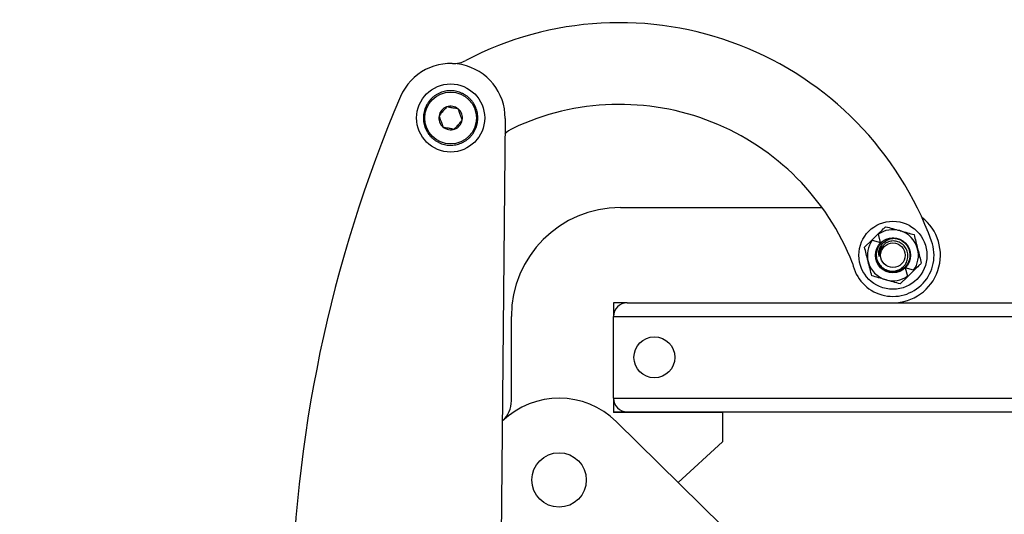
# Model space of a CAD drawing. Extents: x 0.3 to 16.8, y 0.2 to 10.8.
# Drawn here: x 7.9 to 8.2, y 4.6 to 4.8 of the extents above; entities that cross this region are included whole.
import ezdxf

# ---------------------------------------------------------------- set-up
doc = ezdxf.new("R2010")
doc.units = 0
doc.header["$MEASUREMENT"] = 0
doc.header["$PDSIZE"] = -1
doc.layers.get('0').update_dxf_attribs({"linetype": 'CONTINUOUS'})
doc.layers.get('Defpoints').update_dxf_attribs({"linetype": 'CONTINUOUS'})
doc.layers.add('LAYER_1', color=7, linetype='CONTINUOUS')
doc.styles.add('SLDTEXTSTYLE1', font='ARIAL.TTF', dxfattribs={"width": 0.948})
doc.dimstyles.new('SLDDIMSTYLE1', dxfattribs={"dimtxt": 0.1011149088541667, "dimasz": 0.188, "dimexe": 0, "dimexo": 0.0625, "dimgap": 0.02527872721354166, "dimtad": 0, "dimtih": 1, "dimtoh": 1, "dimdec": 1, "dimlfac": 50, "dimrnd": 1e-09, "dimzin": 12, "dimdsep": 46, "dimtxsty": 'SLDTEXTSTYLE1', "dimsah": 1, "dimcen": 0.09, "dimadec": 0, "dimazin": 0, "dimtfac": 1, "dimtdec": 1, "dimtmove": 0, "dimatfit": 0, "dimfxl": 1, "dimtolj": 1, "dimtzin": 12, "dimarcsym": 0})
doc.dimstyles.new('SLDDIMSTYLE5', dxfattribs={"dimtxt": 0.1011149088541667, "dimasz": 0.188, "dimexe": 0, "dimexo": 0.0625, "dimgap": 0.02527872721354166, "dimtad": 0, "dimtih": 1, "dimtoh": 1, "dimdec": 6, "dimlfac": 50, "dimrnd": 1e-09, "dimzin": 12, "dimdsep": 46, "dimtxsty": 'SLDTEXTSTYLE1', "dimsah": 1, "dimcen": 0.09, "dimadec": 0, "dimazin": 0, "dimtfac": 1, "dimtdec": 1, "dimtmove": 0, "dimatfit": 0, "dimfxl": 1, "dimtolj": 1, "dimtzin": 12, "dimarcsym": 0})
doc.dimstyles.new('SLDDIMSTYLE6', dxfattribs={"dimtxt": 0.1011149088541667, "dimasz": 0.188, "dimexe": 0, "dimexo": 0.0625, "dimgap": 0.02527872721354166, "dimtad": 0, "dimtih": 1, "dimtoh": 1, "dimdec": 1, "dimlfac": 50, "dimrnd": 1e-09, "dimdsep": 46, "dimtxsty": 'SLDTEXTSTYLE1', "dimsah": 1, "dimcen": 0.09, "dimadec": 0, "dimazin": 0, "dimtfac": 1, "dimtdec": 1, "dimtofl": 0, "dimtmove": 0, "dimatfit": 3, "dimfxl": 1, "dimtolj": 1, "dimtzin": 12, "dimarcsym": 0})

# ---------------------------------------------------------------- blocks, each defined once
blk = doc.blocks.new('_D_2')
at = {"layer": 'Defpoints', "color": 0}
for p in [(1.691036372647471, 4.797647136053824), (4.759977126927927, 4.797647136053834), (8.689030263839221, 4.236447136053858)]:
    blk.add_point(p, dxfattribs=at)
at = {"layer": 'LAYER_1', "color": 0, "lineweight": -2}
for p, q in [((4.759977126927924, 4.985647136053834), (4.759977126927923, 5.173647136053834)), ((1.753536372647471, 4.797647136053824), (4.759977126927925, 4.797647136053834)), ((4.759977126927925, 4.797647136053834), (4.759977126927926, 4.602577466259882)), ((4.759977126927927, 4.236447136053844), (4.759977126927926, 4.422491813590611)), ((8.626530263839221, 4.236447136053858), (4.759977126927927, 4.236447136053844)), ((4.759977126927928, 4.048447136053844), (4.759977126927929, 3.860447136053844))]:
    blk.add_line(p, q, dxfattribs=at)
at = {"layer": 'LAYER_1', "color": 0}
for points in [[(4.728643793594591, 4.985647136053834), (4.791310460261258, 4.985647136053834), (4.759977126927925, 4.797647136053834)], [(4.791310460261261, 4.048447136053844), (4.728643793594594, 4.048447136053844), (4.759977126927927, 4.236447136053844)]]:
    blk.add_solid(points, dxfattribs=at)
at = {"layer": 'LAYER_1', "color": 0, "insert": (4.759977126927926, 4.512534639925247), "char_height": 0.1011149088541667, "attachment_point": 5, "style": 'SLDTEXTSTYLE1'}
blk.add_mtext('\\A1;28.1 [713]', dxfattribs=at)
blk = doc.blocks.new('_D_8')
at = {"layer": 'Defpoints', "color": 0}
for p in [(7.609488842483057, 5.277647136053838), (9.169488842483059, 4.477647136053833), (9.169488842483055, 2.952556877747925)]:
    blk.add_point(p, dxfattribs=at)
at = {"layer": 'LAYER_1', "color": 0, "lineweight": -2}
for p, q in [((7.609488842483057, 5.215147136053838), (7.609488842483051, 2.952556877747929)), ((9.169488842483059, 4.415147136053833), (9.169488842483055, 2.952556877747925)), ((7.797488842483051, 2.952556877747929), (8.981488842483055, 2.952556877747926)), ((8.981488842483055, 2.952556877747926), (7.797488842483051, 2.952556877747929))]:
    blk.add_line(p, q, dxfattribs=at)
at = {"layer": 'LAYER_1', "color": 0}
for points in [[(7.797488842483051, 2.983890211081262), (7.797488842483051, 2.921223544414596), (7.609488842483051, 2.952556877747929)], [(8.981488842483055, 2.921223544414592), (8.981488842483055, 2.983890211081259), (9.169488842483055, 2.952556877747925)]]:
    blk.add_solid(points, dxfattribs=at)
at = {"layer": 'LAYER_1', "color": 0, "insert": (8.416288344523274, 2.952556877747927), "char_height": 0.1011149088541667, "attachment_point": 5, "style": 'SLDTEXTSTYLE1'}
blk.add_mtext('\\A1; \\P78\\P((DRIVE THRU + 12.0 [30]) / 4) + 30.0 [762])', dxfattribs=at)
blk = doc.blocks.new('_D_18')
at = {"layer": 'Defpoints', "color": 0}
for p in [(4.072823556076988, 8.960067136053562), (8.689030263839044, 8.960067136053578), (8.689030263839216, 4.236447136053848)]:
    blk.add_point(p, dxfattribs=at)
at = {"layer": 'LAYER_1', "color": 0, "lineweight": -2}
for p, q in [((8.626530263839044, 8.960067136053578), (4.072823556076968, 8.960067136053562)), ((4.072823556076969, 8.772067136053561), (4.072823556076978, 6.319717727163995)), ((4.072823556076984, 4.424447136053832), (4.072823556076979, 5.969388272953925)), ((8.626530263839216, 4.236447136053848), (4.072823556076985, 4.236447136053832))]:
    blk.add_line(p, q, dxfattribs=at)
at = {"layer": 'LAYER_1', "color": 0}
for points in [[(4.104156889410302, 8.772067136053561), (4.041490222743636, 8.772067136053561), (4.072823556076968, 8.960067136053562)], [(4.041490222743651, 4.424447136053832), (4.104156889410318, 4.424447136053832), (4.072823556076985, 4.236447136053832)]]:
    blk.add_solid(points, dxfattribs=at)
at = {"layer": 'LAYER_1', "color": 0, "insert": (4.072823556076978, 6.14455300005896), "char_height": 0.1011149088541667, "attachment_point": 5, "style": 'SLDTEXTSTYLE1'}
blk.add_mtext('\\A1;236.2\\PCLEAR OPENING +56.2 [1427]', dxfattribs=at)

msp = doc.modelspace()

# ---------------------------------------------------------------- linework, layer by layer
at = {"color": 7, "linetype": 'Continuous'}
for p, q in [((8.031423662042473, 4.760303642269326), (8.029842777904982, 4.588861347585344)), ((8.073738829747379, 4.727647055254339), (8.14774987023219, 4.727647055254339)), ((8.168428833480375, 4.717982467167152), (8.166051030548958, 4.715660608122799)), ((8.168428833480375, 4.717982467167152), (8.168467318369128, 4.71783171904194)), ((8.169250814384782, 4.714762314499963), (8.168467318369128, 4.71783171904194)), ((8.163367319684747, 4.713040068795493), (8.166051030548958, 4.715660608122799)), ((8.166200840018346, 4.715618556341918), (8.166051030548958, 4.715660608122799)), ((8.166200840018346, 4.715618556341918), (8.169250814384782, 4.714762314499963)), ((8.181378623083301, 4.704609625384695), (8.178328742582448, 4.70546586722665)), ((8.178328742582448, 4.70546586722665), (8.17911214473252, 4.702396462684673)), ((8.17915062962127, 4.702245526828296), (8.181528432552689, 4.704567573603814)), ((8.181378623083301, 4.704609625384695), (8.181528432552689, 4.704567573603814)), ((8.17915062962127, 4.702245526828296), (8.176466918757063, 4.69962498750099)), ((8.17915062962127, 4.702245526828296), (8.17911214473252, 4.702396462684673)), ((8.076238845666982, 4.69264720784223), (8.071238813827776, 4.69264720784223)), ((8.071238813827776, 4.69264720784223), (8.071238813827776, 4.687647176003024)), ((8.076238845666982, 4.69264720784223), (9.022988838863604, 4.69264720784223)), ((8.033738856630482, 4.656694437038372), (8.033738856630482, 4.687647176003024)), ((8.071238813827776, 4.657647172698955), (8.071238813827776, 4.687647176003024)), ((8.071238813827776, 4.687647176003024), (9.027988847236415, 4.687647176003024)), ((8.071238813827776, 4.657647172698955), (8.071238813827776, 4.652347146458644)), ((8.071238813827776, 4.657647172698955), (9.027988847236415, 4.657647172698955)), ((8.071238813827776, 4.652647140859751), (8.076238845666982, 4.652647140859751)), ((8.111238880810255, 4.652347146458644), (8.071238813827776, 4.652347146458644)), ((8.076238845666982, 4.652647140859751), (9.022988838863604, 4.652647140859751)), ((8.111238880810255, 4.652647140859751), (8.111238880810255, 4.652347146458644)), ((8.111238880810255, 4.652347146458644), (8.111238880810255, 4.641606671066866)), ((8.072281472716226, 4.649029561317004), (8.111238880810255, 4.610691290603979)), ((8.111238880810255, 4.641606671066866), (8.09489998049196, 4.626770464855986))]:
    msp.add_line(p, q, dxfattribs=at)
for centre, radius in [((8.011424557705025, 4.76048813435263), 0.01250000000000095), ((8.011424557705025, 4.760488134352628), 0.009500000000001452), ((8.173789745879414, 4.710114076851803), 0.0125000000000012), ((8.173789745879414, 4.710114076851804), 0.006446823955406035), ((8.173789745879414, 4.710114076851805), 0.004499999999998739), ((8.08623884248284, 4.672647136053769), 0.007500000000000284), ((8.051238842482867, 4.627647136053665), 0.009999999999999787)]:
    msp.add_circle(centre, radius, dxfattribs=at)
for centre, radius, start, end in [((8.073466667055007, 4.6736076752873), 0.12186, 20.01111935796608, 117.5906760809174), ((8.011424557705025, 4.76048813435263), 0.01999999999999974, 359.4716669664196, 156.885675775843), ((8.012395468815914, 4.790472419096719), 0.009999999999998907, 268.1453725136475, 297.5906760809289), ((8.452891781250141, 4.572055943537562), 0.4999999999999993, 156.8856757758394, 201.9017288474757), ((8.011424557705025, 4.760488134352628), 0.01000000000000171, 130.6991637739389, 136.6991637739339), ((8.011424557705025, 4.760488134352628), 0.01000000000000171, 124.6991637739367, 130.6991637739389), ((8.011424557705025, 4.760488134352628), 0.01000000000000131, 118.6991637739311, 124.6991637739367), ((8.011424557705025, 4.760488134352628), 0.01000000000000131, 112.6991637739287, 118.6991637739311), ((8.011424557705025, 4.760488134352628), 0.01000000000000048, 106.6991637739373, 112.6991637739287), ((8.011424557705025, 4.760488134352628), 0.01000000000000057, 100.6991637739401, 106.6991637739373), ((8.011424557705025, 4.760488134352628), 0.01000000000000108, 94.69916377393918, 100.6991637739401), ((8.011424557705025, 4.760488134352628), 0.01000000000000149, 88.69916377393902, 94.69916377393918), ((8.011424557705025, 4.760488134352628), 0.01000000000000149, 82.69916377393251, 88.69916377393902), ((8.011424557705025, 4.760488134352628), 0.01000000000000082, 76.69916377393442, 82.69916377393251), ((8.011424557705025, 4.760488134352628), 0.01000000000000162, 70.69916377394036, 76.69916377393442), ((8.011424557705025, 4.760488134352628), 0.01000000000000174, 64.69916377393508, 70.69916377394036), ((8.011424557705025, 4.760488134352628), 0.01000000000000174, 58.69916377394453, 64.69916377393508), ((8.011424557705025, 4.760488134352628), 0.01000000000000066, 52.69916377393861, 58.69916377394453), ((8.011424557705025, 4.760488134352628), 0.01000000000000147, 46.69916377393393, 52.69916377393861), ((8.011424557705025, 4.760488134352628), 0.01000000000000147, 40.6991637739279, 46.69916377393393), ((8.011424557705025, 4.760488134352628), 0.01000000000000136, 154.6991637739332, 160.6991637739291), ((8.011424557705025, 4.760488134352628), 0.01000000000000109, 148.6991637739289, 154.6991637739332), ((8.011424557705025, 4.760488134352628), 0.01000000000000174, 142.6991637739305, 148.6991637739289), ((8.011424557705025, 4.760488134352628), 0.01000000000000174, 136.6991637739339, 142.6991637739305), ((8.011424557705025, 4.760488134352628), 0.004330127018924215, 109.6991637739371, 169.6991637739387), ((8.011424557705025, 4.760488134352628), 0.004330127018924215, 49.69916377393541, 109.6991637739371), ((8.011424557705025, 4.760488134352628), 0.01000000000000122, 34.6991637739451, 40.6991637739279), ((8.011424557705025, 4.760488134352628), 0.01000000000000107, 28.69916377394042, 34.6991637739451), ((8.011424557705025, 4.760488134352628), 0.01000000000000164, 22.69916377393608, 28.69916377394042), ((8.011424557705025, 4.760488134352628), 0.01000000000000164, 16.69916377394846, 22.69916377393608), ((8.073466667055007, 4.6736076752873), 0.09186000000000033, 21.42181581897174, 115.2606286043616), ((8.011424557705025, 4.760488134352628), 0.01000000000000067, 178.6991637739237, 184.6991637739408), ((8.011424557705025, 4.760488134352628), 0.01000000000000077, 172.6991637739325, 178.6991637739237), ((8.011424557705025, 4.760488134352628), 0.01000000000000168, 166.6991637739356, 172.6991637739325), ((8.011424557705025, 4.760488134352628), 0.01000000000000168, 160.6991637739291, 166.6991637739356), ((8.011424557705025, 4.760488134352628), 0.004330127018921542, 169.6991637739387, 229.6991637739389), ((8.011424557705025, 4.760488134352628), 0.00433012701892278, 349.6991637739627, 49.69916377393541), ((8.011424557705025, 4.760488134352628), 0.01000000000000161, 10.69916377394419, 16.69916377394846), ((8.011424557705025, 4.760488134352628), 0.01000000000000161, 4.699163773944255, 10.69916377394419), ((8.011424557705025, 4.760488134352628), 0.01000000000000115, 358.6991637739449, 4.699163773944255), ((8.011424557705025, 4.760488134352628), 0.01000000000000112, 184.6991637739408, 190.69916377393), ((8.011424557705025, 4.760488134352628), 0.01000000000000112, 190.69916377393, 196.6991637739347), ((8.011424557705025, 4.760488134352628), 0.009999999999999372, 196.6991637739347, 202.6991637739314), ((8.011424557705025, 4.760488134352628), 0.004330127018920276, 229.6991637739389, 289.6991637739316), ((8.011424557705025, 4.760488134352628), 0.004330127018921224, 289.6991637739316, 349.6991637739627), ((8.011424557705025, 4.760488134352628), 0.01000000000000018, 334.6991637739429, 340.6991637739457), ((8.011424557705025, 4.760488134352628), 0.00999999999999934, 340.6991637739457, 346.699163773949), ((8.011424557705025, 4.760488134352628), 0.01000000000000065, 346.699163773949, 352.6991637739384), ((8.011424557705025, 4.760488134352628), 0.01000000000000065, 352.6991637739384, 358.6991637739449), ((8.011424557705025, 4.760488134352628), 0.009999999999999324, 202.6991637739314, 208.6991637739323), ((8.011424557705025, 4.760488134352628), 0.009999999999999324, 208.6991637739323, 214.6991637739433), ((8.011424557705025, 4.760488134352628), 0.0099999999999986, 214.6991637739433, 220.699163773942), ((8.011424557705025, 4.760488134352628), 0.009999999999998965, 220.699163773942, 226.6991637739352), ((8.011424557705025, 4.760488134352628), 0.01000000000000036, 310.6991637739464, 316.6991637739459), ((8.011424557705025, 4.760488134352628), 0.009999999999999648, 316.6991637739459, 322.6991637739475), ((8.011424557705025, 4.760488134352628), 0.01000000000000168, 322.6991637739475, 328.6991637739437), ((8.011424557705025, 4.760488134352628), 0.01000000000000168, 328.6991637739437, 334.6991637739429), ((8.038534016122451, 4.747639894616619), 0.01000000000000065, 115.2606286043608, 135.7476909072363), ((8.011424557705025, 4.760488134352628), 0.00999999999999925, 226.6991637739352, 232.6991637739332), ((8.011424557705025, 4.760488134352628), 0.00999999999999925, 232.6991637739332, 238.6991637739374), ((8.011424557705025, 4.760488134352628), 0.009999999999998186, 238.6991637739374, 244.6991637739364), ((8.011424557705025, 4.760488134352628), 0.009999999999998514, 244.6991637739364, 250.6991637739457), ((8.011424557705025, 4.760488134352628), 0.009999999999999088, 250.6991637739457, 256.6991637739329), ((8.011424557705025, 4.760488134352628), 0.00999999999999966, 256.6991637739329, 262.6991637739428), ((8.011424557705025, 4.760488134352628), 0.00999999999999966, 262.6991637739428, 268.6991637739393), ((8.011424557705025, 4.760488134352628), 0.009999999999999306, 268.6991637739393, 274.6991637739408), ((8.011424557705025, 4.760488134352628), 0.009999999999999306, 274.6991637739408, 280.6991637739429), ((8.011424557705025, 4.760488134352628), 0.00999999999999883, 280.6991637739429, 286.699163773941), ((8.011424557705025, 4.760488134352628), 0.009999999999999178, 286.699163773941, 292.6991637739428), ((8.011424557705025, 4.760488134352628), 0.009999999999999178, 292.6991637739428, 298.6991637739392), ((8.011424557705025, 4.760488134352628), 0.009999999999998972, 298.6991637739392, 304.6991637739433), ((8.011424557705025, 4.760488134352628), 0.01000000000000036, 304.6991637739433, 310.6991637739464), ((8.073738842482841, 4.687647136053768), 0.04000000000000004, 90, 179.9999999999695), ((8.173738842482845, 4.710147136053768), 0.01750000000000096, 269.9999999999951, 52.41708029994609), ((8.173789745879414, 4.710114076851804), 0.009374999999999982, 74.31837970775463, 124.591601689285), ((8.173789745879414, 4.710114076851804), 0.009375000000000461, 14.31837970776203, 74.31837970775463), ((8.173789745879414, 4.710114076851805), 0.01510124872028508, 191.289267778434, 20.11900964578396), ((8.173789745879414, 4.710114076851804), 0.009375000000000461, 144.0451577262433, 194.3183797077628), ((8.173789745879414, 4.710114076851806), 0.006250000000000011, 86.33086988735006, 131.8013994620666), ((8.173789745879414, 4.710114076851806), 0.005069056267566352, 140.415982573865, 185.560635282578), ((8.173789745879414, 4.710114076851804), 0.009375000000000461, 324.0451577262461, 14.31837970776203), ((8.173789745879414, 4.710114076851804), 0.009375000000000732, 194.3183797077628, 254.3183797077792), ((8.173789745879414, 4.710114076851804), 0.009375000000000732, 254.3183797077792, 304.5916016892827), ((8.076238842482848, 4.687647136053767), 0.005000000000000782, 89.99999999997965, 180.000000000011), ((8.051238842482867, 4.627647136053665), 0.03000000000000091, 45.45884710827204, 133.999102831983), ((8.02373884248284, 4.656694511150326), 0.01000000000000156, 313.4325365577856, 0), ((8.076238842482837, 4.657647136053766), 0.005000000000000782, 180, 270.0000000000211)]:
    msp.add_arc(centre, radius, start, end, dxfattribs=at)
for points, knots in [([(8.009964957401927, 4.764564764244481), (8.009810241305741, 4.764382322355742), (8.009375607404793, 4.763869800182843), (8.008576238485158, 4.762927520919787), (8.007769598770189, 4.76197639235817), (8.007322800362275, 4.761449441866866), (8.00716419615656, 4.761262385327178)], [0, 0, 0, 0, 0.1755458010350664, 0.4931494406862948, 0.8200785209809633, 1, 1, 1, 1]), ([(8.014225328452424, 4.763790560921477), (8.013615403293938, 4.763901383340618), (8.012571797273514, 4.764091004874018), (8.011054689579556, 4.764366798840006), (8.010299659813185, 4.764503960774065), (8.009964957401927, 4.764564764244481)], [0, 0, 0, 0, 0.4391294186213693, 0.7513677680648465, 1, 1, 1, 1]), ([(8.00716419615656, 4.761262385327178), (8.007373164885696, 4.760678771055609), (8.007730715174537, 4.75968019365011), (8.00825055496301, 4.758228535779818), (8.008509164359213, 4.757506071612068), (8.00862380596169, 4.757185803086871)], [0, 0, 0, 0, 0.4391337093141012, 0.7513678494112738, 1, 1, 1, 1]), ([(8.015684938257554, 4.759713790950005), (8.015475958493848, 4.760297401148481), (8.015118370757742, 4.761296023435836), (8.014598612270962, 4.762747782650506), (8.014339974609769, 4.763470293833027), (8.014225328452424, 4.763790560921477)], [0, 0, 0, 0, 0.4391165771997155, 0.7513775494054976, 1, 1, 1, 1]), ([(8.00862380596169, 4.75718580308687), (8.009233727743263, 4.757074899295667), (8.010277320934849, 4.75688513981352), (8.011794445712027, 4.75660938291636), (8.012549474870438, 4.756472217186005), (8.012884177012186, 4.756411412032702)], [0, 0, 0, 0, 0.4391334229529978, 0.7513695431729431, 1, 1, 1, 1]), ([(8.012884177012186, 4.756411412032701), (8.013042780101548, 4.75659846939202), (8.01348957536463, 4.757125422192273), (8.014296240250182, 4.758076507505383), (8.01509547674533, 4.759018882496705), (8.015530184649252, 4.759531353948849), (8.015684938257554, 4.759713790950005)], [0, 0, 0, 0, 0.1799216354699019, 0.5068510000460122, 0.8244416849021735, 1, 1, 1, 1]), ([(8.168428833480375, 4.717982467167152), (8.16904282263834, 4.718582086504234), (8.169948597898312, 4.719466662972538), (8.170828948524543, 4.720326278123721), (8.171112544344584, 4.720603194225623)], [0, 0, 0, 0, 0.6778603756350665, 1, 1, 1, 1]), ([(8.171112544344584, 4.720603194225622), (8.171958876388278, 4.720365600000373), (8.173667049345344, 4.719886057682022), (8.175432854901645, 4.719390323027544), (8.176323773744018, 4.71914020525953)], [0, 0, 0, 0, 0.4954603924567212, 1, 1, 1, 1]), ([(8.176323773744018, 4.71914020525953), (8.176447295709272, 4.719105472713291), (8.177382605515305, 4.718842477455571), (8.179146387608323, 4.718347735629638), (8.180733885349452, 4.717902084269143), (8.181534909277868, 4.717677216293436)], [0, 0, 0, 0, 0.07009865378594128, 0.5307878492761819, 0.9999999999999999, 0.9999999999999999, 0.9999999999999999, 0.9999999999999999]), ([(8.181534909277868, 4.717677216293437), (8.181752313643198, 4.716825471168343), (8.182191111819172, 4.715106351100432), (8.182644680260331, 4.713329216621445), (8.182873526347384, 4.712432570746696)], [0, 0, 0, 0, 0.4954541227174116, 1, 1, 1, 1]), ([(8.174189739729893, 4.716351271077535), (8.17468887882781, 4.716283103629349), (8.175979473342144, 4.716106847080722), (8.17788837839997, 4.71503475936137), (8.179467190196863, 4.713105280685681), (8.180173444701513, 4.71070171412402), (8.17991299096126, 4.708210939015994), (8.178724317475687, 4.706015393983067), (8.176775711769807, 4.704441786141201), (8.174375684839193, 4.703726120123016), (8.171892182893954, 4.703989038667256), (8.16969385010688, 4.705183287707785), (8.16810296894054, 4.707130080565087), (8.167439872627584, 4.7095083626882), (8.16752148659149, 4.711554815950454), (8.16810890022677, 4.712521421631291), (8.16828033812914, 4.712803527528038)], [0, 0, 0, 0, 0.04748007840977458, 0.1227664372351922, 0.2004722063639012, 0.2781770075671208, 0.3534618327064456, 0.4318450431384419, 0.5082268332899755, 0.5846071408533476, 0.6629907806802738, 0.7382771395056915, 0.8159826277576191, 0.8936877098401037, 0.9689725349794286, 1, 1, 1, 1]), ([(8.169623836208935, 4.714773202907513), (8.16916547800169, 4.714243816005462), (8.168248730407909, 4.713185006190426), (8.167638640935357, 4.711133332937014), (8.167699482908912, 4.709032846502413), (8.168473535961851, 4.70709182648346), (8.169830734198696, 4.705539227974886), (8.171610364610633, 4.704531128265535), (8.173604904632514, 4.704192472827681), (8.17557418566038, 4.704533886907912), (8.177304578759049, 4.705497882775201), (8.178589208171912, 4.706977121525367), (8.17929679447901, 4.708777577549667), (8.179370252542698, 4.710692600421964), (8.178793825653456, 4.712497990512781), (8.177660769455734, 4.713986198232523), (8.176116801452405, 4.715007733148376), (8.174334857575053, 4.715439076884458), (8.172545939304452, 4.715243862994488), (8.170972095346928, 4.714531836000079), (8.17022802422356, 4.713720367952306), (8.169883092947313, 4.713344193282221)], [0, 0, 0, 0, 0.05740381470405958, 0.1148115342364218, 0.1722351226460188, 0.2285425735563214, 0.2841711587866135, 0.3398144664052666, 0.3944758028494693, 0.4483253153064554, 0.5021870971505594, 0.5552019095676206, 0.6072739098272618, 0.6593575626186337, 0.7107227582641912, 0.7610162925397245, 0.811316634871359, 0.8610315000883039, 0.9095469764102622, 0.9580684213008442, 0.9999999999999999, 0.9999999999999999, 0.9999999999999999, 0.9999999999999999]), ([(8.168744503433729, 4.709622798405426), (8.168676879388649, 4.710132199937874), (8.168532591620416, 4.71121909750757), (8.1689596510154, 4.712912645288669), (8.169930847976852, 4.71448084948646), (8.17143277208488, 4.715654252146403), (8.172927139768667, 4.716229252435831), (8.173875328000923, 4.716320886083647), (8.174189739729895, 4.716351271077535)], [0, 0, 0, 0, 0.1558646161283703, 0.3325645128258838, 0.5212129900685282, 0.7098231997861623, 0.9037796648818128, 0.9999999999999999, 0.9999999999999999, 0.9999999999999999, 0.9999999999999999]), ([(8.164705936754263, 4.707795610979917), (8.164674212072383, 4.707919947596212), (8.164434005655174, 4.708861373998537), (8.163980851033056, 4.710636295044532), (8.1635730755336, 4.712233931488993), (8.163367319684747, 4.713040068795493)], [0, 0, 0, 0, 0.07010299893321269, 0.5307914598709206, 1, 1, 1, 1]), ([(8.168744503433729, 4.709622798405426), (8.168748384005601, 4.710298880368105), (8.168756192585628, 4.711659308749571), (8.16951462191185, 4.712788663527087), (8.169896140263257, 4.713356771270252)], [0, 0, 0, 0, 0.496962553773269, 1, 1, 1, 1]), ([(8.182873526347384, 4.712432570746696), (8.182905251029265, 4.712308234130401), (8.183145457446473, 4.711366807728075), (8.183598612068593, 4.709591886682082), (8.184006387568047, 4.70799425023762), (8.1842121434169, 4.70718811293112)], [0, 0, 0, 0, 0.07010299893321269, 0.5307914598709206, 1, 1, 1, 1]), ([(8.166044553823777, 4.702550965433177), (8.16582714945845, 4.70340271055827), (8.165388351282475, 4.705121830626181), (8.164934782841316, 4.706898965105168), (8.164705936754263, 4.707795610979917)], [0, 0, 0, 0, 0.4954541227174116, 1, 1, 1, 1]), ([(8.1842121434169, 4.70718811293112), (8.183928549952586, 4.706911194339518), (8.183048236359701, 4.706051600480751), (8.182142431752538, 4.705167118960122), (8.181528432552689, 4.704567573603814)], [0, 0, 0, 0, 0.3221505002363833, 1, 1, 1, 1]), ([(8.171255783223211, 4.701087976467083), (8.171132229801772, 4.701122708411101), (8.170196872345459, 4.701385645547369), (8.168433081118932, 4.701880466052722), (8.166845579638819, 4.702326104149907), (8.166044553823777, 4.702550965433177)], [0, 0, 0, 0, 0.07011395288965977, 0.5307955689395518, 1, 1, 1, 1]), ([(8.176466918757061, 4.699624987500989), (8.175620618696671, 4.699862583707219), (8.17391248238645, 4.700342137858311), (8.17214670310281, 4.700837860664465), (8.171255783223211, 4.701087976467083)], [0, 0, 0, 0, 0.4954522981137835, 0.9999999999999999, 0.9999999999999999, 0.9999999999999999, 0.9999999999999999])]:
    msp.add_open_spline(points, degree=3, knots=knots, dxfattribs=at)

# ---------------------------------------------------------------- dimensions: what is measured, and where the dimension line sits
at = {"layer": 'LAYER_1', "color": 7}
dim = msp.add_linear_dim(base=(4.072823556076968, 8.960067136053562), p1=(8.689030263839216, 4.236447136053848), p2=(8.689030263839044, 8.960067136053578), angle=90.0000000000002, text='<>\\PCLEAR OPENING +56.2 [1427]', dimstyle='SLDDIMSTYLE6', dxfattribs=at)
dim.commit()
dim.dimension.update_dxf_attribs({"geometry": '_D_18', "text_midpoint": (4.072823556076978, 6.14455300005896), "dimtype": 160})
dim = msp.add_linear_dim(base=(9.169488842483055, 2.952556877747925), p1=(7.609488842483057, 5.277647136053838), p2=(9.169488842483059, 4.477647136053833), text=' \\P<>\\P((DRIVE THRU + 12.0 [30]) / 4) + 30.0 [762])', dimstyle='SLDDIMSTYLE5', dxfattribs=at)
dim.commit()
dim.dimension.update_dxf_attribs({"geometry": '_D_8', "text_midpoint": (8.416288344523274, 2.952556877747927), "dimtype": 160})
dim = msp.add_linear_dim(base=(4.759977126927925, 4.797647136053834), p1=(8.689030263839221, 4.236447136053858), p2=(1.691036372647471, 4.797647136053824), angle=90.0000000000002, dimstyle='SLDDIMSTYLE1', dxfattribs=at)
dim.commit()
dim.dimension.update_dxf_attribs({"geometry": '_D_2', "text_midpoint": (4.759977126927926, 4.512534639925247), "dimtype": 160})

doc.saveas('drawing.dxf')
